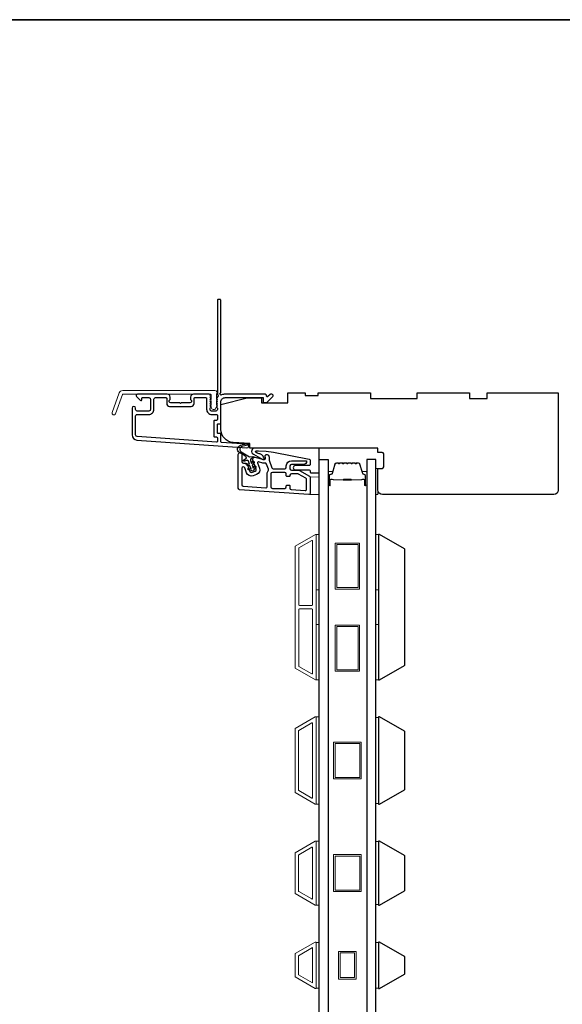
# Model space of a CAD drawing. Extents: x 23384 to 23608, y 15038 to 15213.
# Drawn here: x 23484 to 23491, y 15107 to 15120 of the extents above; entities that cross this region are included whole.
import ezdxf

# ---------------------------------------------------------------- set-up
doc = ezdxf.new("R2010")
doc.units = 0
doc.header["$LTSCALE"] = 200
doc.header["$MEASUREMENT"] = 0
doc.linetypes.add('HIDDEN', pattern=[0.375, 0.25, -0.125])
for name, color, linetype in [('3', 3, 'CONTINUOUS'), ('7', 7, 'CONTINUOUS'), ('Glass', 6, 'CONTINUOUS')]:
    doc.layers.add(name, color=color, linetype=linetype)
for name, color, linetype, lineweight in [('5', 7, 'HIDDEN', 9), ('6', 6, 'CONTINUOUS', 5), ('8', 7, 'CONTINUOUS', 35), ('Butal', 9, 'CONTINUOUS', 15), ('Frame & Sash Cladding', 3, 'CONTINUOUS', 15), ('Spacer Bar', 1, 'CONTINUOUS', 9), ('Visible (ANSI)', 7, 'CONTINUOUS', 25), ('Wood', 7, 'CONTINUOUS', 25)]:
    doc.layers.add(name, color=color, linetype=linetype, lineweight=lineweight)

# ---------------------------------------------------------------- blocks, each defined once
blk = doc.blocks.new('A$C1F4F4D45')
at = {"layer": '3'}
for points in [[(30.73, 49.12, 0.39391), (30.5, 48.88), (30.5, 46.27, -0.414214), (30.25, 46.02), (29.55, 46.02, 0.414214), (29.3, 45.77), (29.3, 42.95, 0.414214), (29.55, 42.7), (30.25, 42.7, -0.414214), (30.5, 42.45), (30.5, 35.2, 0.414214), (32, 33.7), (45, 33.7), (45, 35.1, -0.414214), (45.25, 35.35), (46.25, 35.35, -0.198912), (46.43, 35.28), (48.35, 33.35, -0.668179), (48, 32.5), (47.62, 32.5, -0.198912), (47.44, 32.57), (46.68, 33.34, 0.68058), (46.25, 33.15, -0.424236), (45.62, 32.5), (32, 32.5, -0.117683), (30.78, 32.79, 1.114225), (30.5, 32.05), (30.5, 0.25, -0.414214), (30.25, 0), (29.55, 0, -0.414214), (29.3, 0.25), (29.3, 32.69, 0.561267), (29.5, 33.34), (29.11, 33.77, -0.381966), (29.11, 34.1), (29.3, 34.31), (29.11, 34.52, -0.381966), (29.11, 34.85), (29.3, 35.06), (29.11, 35.27, -0.381966), (29.11, 35.6), (29.3, 35.81), (29.11, 36.02, -0.381966), (29.11, 36.35), (29.3, 36.56), (29.11, 36.77, -0.381966), (29.11, 37.1), (29.3, 37.31), (29.3, 37.8, 0.414214), (28.8, 38.3), (27.3, 38.3, 0.414214), (26.8, 37.8), (26.8, 37.31), (26.99, 37.1, -0.381966), (26.99, 36.77), (26.8, 36.56), (26.99, 36.35, -0.381966), (26.99, 36.02), (26.8, 35.81), (26.99, 35.6, -0.381966), (26.99, 35.27), (26.8, 35.06), (26.99, 34.85, -0.381966), (26.99, 34.52), (26.8, 34.31), (26.99, 34.1, -0.381966), (26.99, 33.77), (26.8, 33.56), (26.99, 33.35, -0.381966), (26.99, 33.02), (26.67, 32.67, -0.213422), (26.3, 32.5), (21.1, 32.5, -0.414214), (20.1, 33.5), (20.1, 34.21, -0.239932), (20.2, 34.41, 0.72633), (19.85, 35.5), (16.85, 35.5), (16.6, 35.75), (16.35, 35.5), (13.35, 35.5, 0.72633), (13, 34.41, -0.239932), (13.1, 34.21), (13.1, 33.5, -0.414214), (12.1, 32.5), (1.9, 32.5, -0.668179), (1.55, 33.35), (2.87, 34.68, -0.668179), (3.3, 34.5), (3.3, 33.95, 0.414214), (3.55, 33.7), (5.8, 33.7, 0.414214), (6.3, 34.2), (6.3, 37.8, 0.414214), (5.8, 38.3), (1.7, 38.3, 0.414214), (1.2, 37.8), (1.2, 37.3, -1), (0, 37.3), (0, 46.5, -0.39391), (1.67, 48.3), (39.46, 50.94, -1), (39.54, 49.74)], [(1.2, 40, 0.414214), (1.7, 39.5), (5.7, 39.5, -0.414214), (7.5, 37.7), (7.5, 34.2, 0.414214), (8, 33.7), (11.65, 33.7, 0.414214), (11.9, 33.95), (11.9, 35.7, -0.414214), (12.9, 36.7), (20.3, 36.7, -0.414214), (21.3, 35.7), (21.3, 33.95, 0.414214), (21.55, 33.7), (25.35, 33.7, 0.414214), (25.6, 33.95), (25.6, 37.7, -0.414214), (27.4, 39.5), (29.05, 39.5, 0.414214), (29.3, 39.75), (29.3, 41.25, 0.414214), (29.05, 41.5), (28.35, 41.5, -0.414214), (28.1, 41.75), (28.1, 46.97, -0.414214), (28.35, 47.22), (29.05, 47.22, 0.414214), (29.3, 47.47), (29.3, 48.76, 0.434812), (29.03, 49.01), (1.76, 47.1, 0.39391), (1.2, 46.5)]]:
    blk.add_lwpolyline(points, format="xyb", close=True, dxfattribs=at)

msp = doc.modelspace()

# ---------------------------------------------------------------- linework, layer by layer
at = {"layer": '3'}
for points in [[(23486.61455, 15114.55204, -1), (23486.66376, 15114.55204), (23486.66376, 15114.45362, 0.41421356), (23486.68345, 15114.43393), (23486.71797, 15114.43393, -0.31529879), (23486.73647, 15114.42098), (23486.7726, 15114.32171, 0.41421356), (23486.79783, 15114.30994), (23486.84408, 15114.32677, 0.41421356), (23486.85584, 15114.352), (23486.81148, 15114.47388, -0.15391472), (23486.81097, 15114.48571), (23486.81538, 15114.5022, -0.41421356), (23486.83949, 15114.51611), (23486.95938, 15114.48399, 0.61511026), (23486.9828, 15114.51018), (23486.97909, 15114.51966, -0.89164435), (23487.02125, 15114.54203, -0.21892252), (23487.03105, 15114.48529, 0.1534508), (23487.03158, 15114.4735), (23487.06849, 15114.37208, 0.31529879), (23487.08699, 15114.35913), (23487.24447, 15114.35913, 0.41421356), (23487.26416, 15114.37882), (23487.26416, 15114.3985, -0.41421356), (23487.33305, 15114.4674), (23487.5299, 15114.4674, -0.41421356), (23487.53975, 15114.45756, -0.41421356), (23487.50038, 15114.41819), (23487.33305, 15114.41819, 0.41421356), (23487.31337, 15114.3985), (23487.31337, 15114.35913, 0.41421356), (23487.33305, 15114.33945), (23487.43289, 15114.33945, -0.1316525), (23487.44273, 15114.33681), (23487.57912, 15114.25807, -0.26794919), (23487.58896, 15114.24102), (23487.58896, 15114.02985, -0.43481237), (23487.5679, 15114.01021), (23486.63286, 15114.0756, -0.39391048), (23486.61455, 15114.09523)], [(23486.66376, 15114.14112, 0.39391048), (23486.68207, 15114.12149), (23486.98522, 15114.10029, 0.43481237), (23487.00628, 15114.11993), (23487.00628, 15114.29023, -0.16650295), (23487.02075, 15114.33247, 0.25774623), (23487.0237, 15114.35128), (23486.99781, 15114.42241, 0.36219896), (23486.97601, 15114.43508, -0.10793435), (23486.94664, 15114.43646), (23486.88827, 15114.4521, 0.6068149), (23486.87647, 15114.43922), (23486.90209, 15114.36884, -0.41421356), (23486.86091, 15114.28053), (23486.81467, 15114.2637, -0.41421356), (23486.72636, 15114.30488), (23486.70195, 15114.37195, 0.83909963), (23486.66376, 15114.36522)], [(23487.31337, 15114.0957, 0.39391048), (23487.33168, 15114.07606), (23487.51869, 15114.06299, 0.43481237), (23487.53975, 15114.08262), (23487.53975, 15114.21261, 0.26794919), (23487.5299, 15114.22966), (23487.42955, 15114.2876, 0.1316525), (23487.4197, 15114.29023), (23487.33305, 15114.29023, 0.41421356), (23487.31337, 15114.27055), (23487.31337, 15114.26268, -0.41421356), (23487.30549, 15114.2548), (23487.27203, 15114.2548, -0.41421356), (23487.26416, 15114.26268), (23487.26416, 15114.29023, 0.41421356), (23487.24447, 15114.30992), (23487.07518, 15114.30992, 0.41421356), (23487.05549, 15114.29023), (23487.05549, 15114.11307, 0.41421356), (23487.07518, 15114.09338), (23487.24447, 15114.09338, 0.41421356), (23487.26416, 15114.11307), (23487.26416, 15114.12882, -0.41421356), (23487.27203, 15114.13669), (23487.30549, 15114.13669, -0.41421356), (23487.31337, 15114.12882)]]:
    msp.add_lwpolyline(points, format="xyb", close=True, dxfattribs=at)
at = {"layer": '5'}
msp.add_lwpolyline([(23487.58896, 15114.24734), (23487.70705, 15114.24625), (23487.70705, 15114.01003), (23487.58896, 15114.01112)], close=True, dxfattribs=at)
at = {"layer": '6'}
for points in [[(23488.50421, 15114.36413), (23488.50421, 15114.0098), (23488.47468, 15114.0098), (23488.47468, 15114.36413)], [(23487.66768, 15112.72179), (23487.66768, 15113.46981), (23487.70705, 15113.46981), (23487.70705, 15112.72179)], [(23488.47468, 15112.72179), (23488.47468, 15113.46981), (23488.51405, 15113.46981), (23488.51405, 15112.72179)], [(23487.66768, 15111.50132), (23487.66768, 15112.24935), (23487.70705, 15112.24935), (23487.70705, 15111.50132)], [(23488.47468, 15111.50132), (23488.47468, 15112.24935), (23488.51405, 15112.24935), (23488.51405, 15111.50132)], [(23487.66768, 15109.82084), (23487.70705, 15109.82084), (23487.70705, 15111.00194), (23487.66768, 15111.00194)], [(23488.51405, 15110.99447), (23488.47468, 15110.99447), (23488.47468, 15109.8283), (23488.51405, 15109.8283)], [(23487.66768, 15108.4547), (23487.70705, 15108.4547), (23487.70705, 15109.32084), (23487.66768, 15109.32084)], [(23488.51405, 15109.31338), (23488.47468, 15109.31338), (23488.47468, 15108.46216), (23488.51405, 15108.46216)], [(23487.70705, 15107.94751), (23487.66768, 15107.94751), (23487.66768, 15107.33252), (23487.70705, 15107.33252)], [(23488.51405, 15107.94724), (23488.47468, 15107.94724), (23488.47468, 15107.33225), (23488.51405, 15107.33225)]]:
    msp.add_lwpolyline(points, close=True, dxfattribs=at)
at = {"layer": '7', "color": 6}
msp.add_lwpolyline([(23486.75604, 15114.36434), (23486.78738, 15114.35882), (23486.77226, 15114.40035), (23486.72973, 15114.40785, -1), (23486.73315, 15114.42723), (23486.76449, 15114.42171), (23486.75042, 15114.46036, 0.41421356), (23486.72519, 15114.47212), (23486.69837, 15114.46236, -0.89141873), (23486.68962, 15114.47985), (23486.72682, 15114.50414, 0.17119198), (23486.69907, 15114.53788), (23486.63096, 15114.57903, -0.66817864), (23486.64572, 15114.67613), (23486.739, 15114.69914, -1), (23486.74371, 15114.68003), (23486.66428, 15114.66043, 0.66817864), (23486.65334, 15114.58851), (23486.76811, 15114.51916), (23486.81221, 15114.52447, -0.89141873), (23486.81675, 15114.50545), (23486.78993, 15114.49569, 0.41421356), (23486.77817, 15114.47045), (23486.79223, 15114.43181), (23486.81269, 15114.45618, -0.99999999), (23486.82777, 15114.44353), (23486.80001, 15114.41045), (23486.81512, 15114.36891), (23486.83558, 15114.39329, -1), (23486.85066, 15114.38064), (23486.8229, 15114.34755, -1), (23486.79515, 15114.33746), (23486.75262, 15114.34496, -1.00000001), (23486.75604, 15114.36434)], format="xyb", dxfattribs=at)
msp.add_lwpolyline([(23487.09038, 15114.58236), (23487.57545, 15114.48807, -0.35903669), (23487.58501, 15114.47648), (23487.58501, 15114.41334, -0.41421356), (23487.57319, 15114.40153), (23487.38816, 15114.40153, 1), (23487.38816, 15114.34248), (23487.57319, 15114.34248, -0.41421356), (23487.58501, 15114.33066), (23487.58501, 15114.31689, 0.41421356), (23487.59682, 15114.30507), (23487.69524, 15114.30507, 0.41421356), (23487.70705, 15114.31689), (23487.70705, 15114.63972), (23486.84008, 15114.63972, 0.78128563), (23486.81883, 15114.55447), (23486.94757, 15114.48601, 0.71989699), (23486.96382, 15114.50143), (23486.9567, 15114.51671, 0.16286034), (23486.9223, 15114.55296), (23486.91873, 15114.55485, 0.07955732), (23486.89518, 15114.56292, -0.07955732), (23486.87162, 15114.57099), (23486.85125, 15114.58182, -0.78128563), (23486.85587, 15114.60035), (23486.88819, 15114.60035), (23486.98973, 15114.59618)], format="xyb", close=True, dxfattribs=at)
at = {"layer": '8', "linetype": 'Continuous'}
msp.add_lwpolyline([(23470.12053, 15120.43548), (23509.08391, 15120.43548), (23509.08391, 15099.14966), (23470.12053, 15099.14966)], close=True, dxfattribs=at)
at = {"layer": 'Butal'}
for points in [[(23487.8291, 15114.14525), (23487.8291, 15114.30976, -0.41421356), (23487.83894, 15114.3196), (23487.8911, 15114.3196), (23487.88376, 15114.29557, -0.32975055), (23487.86961, 15114.28511), (23487.86493, 15114.28511, 0.41421356), (23487.84485, 15114.26503), (23487.84485, 15114.13541), (23487.83894, 15114.13541, -0.41421356)], [(23488.35263, 15114.14525), (23488.35263, 15114.30976, 0.41421356), (23488.34279, 15114.3196), (23488.29063, 15114.3196), (23488.29798, 15114.29557, 0.32975055), (23488.31212, 15114.28511), (23488.31681, 15114.28511, -0.41421356), (23488.33689, 15114.26503), (23488.33689, 15114.13541), (23488.34279, 15114.13541, 0.41421356)]]:
    msp.add_lwpolyline(points, format="xyb", close=True, dxfattribs=at)
at = {"layer": 'Frame & Sash Cladding'}
for points in [[(23485.05076, 15115.41757), (23486.2978, 15115.41757, -0.68850026), (23486.31749, 15115.36603), (23486.31749, 15115.29837, -0.52056705), (23486.32304, 15115.29044), (23486.31749, 15115.27519), (23486.31749, 15115.21963, -0.52056705), (23486.32304, 15115.2117), (23486.31165, 15115.18042, -0.70020754), (23486.25246, 15115.18042), (23486.24107, 15115.2117, -0.52056705), (23486.24662, 15115.21963), (23486.24662, 15115.27519), (23486.24107, 15115.29044, -0.52056705), (23486.24662, 15115.29837), (23486.24662, 15115.35851, 0.41421356), (23486.23678, 15115.36836), (23485.05765, 15115.36836, 0.31529879), (23485.0484, 15115.36188), (23484.95455, 15115.10404, -1), (23484.90831, 15115.12087), (23485.00451, 15115.38519, -0.31529879)], [(23487.65717, 15111.5029, 0.57735027), (23487.66792, 15111.5091), (23487.66792, 15113.46327, 0.57735027), (23487.65717, 15113.46947), (23487.38607, 15113.31295, 0.26794919), (23487.38248, 15113.30675), (23487.38248, 15111.66562, 0.26794919), (23487.38607, 15111.65941)], [(23487.60992, 15113.38764, -0.57735027), (23487.62067, 15113.38144), (23487.62067, 15112.51965, -0.41421356), (23487.61083, 15112.50981), (23487.44217, 15112.50981, -0.41421356), (23487.43233, 15112.51965), (23487.43233, 15113.28097, -0.26794919), (23487.43591, 15113.28718)], [(23487.61083, 15112.46256, -0.41421356), (23487.62067, 15112.45272), (23487.62067, 15111.59093, -0.57735027), (23487.60992, 15111.58472), (23487.43591, 15111.68519, -0.26794919), (23487.43233, 15111.6914), (23487.43233, 15112.45272, -0.41421356), (23487.44217, 15112.46256)], [(23487.38579, 15110.84438), (23487.65705, 15111.00099, -0.57735027), (23487.66768, 15110.99485), (23487.66768, 15109.82793, -0.57735027), (23487.65705, 15109.82179), (23487.38579, 15109.9784, -0.26794919), (23487.38225, 15109.98454), (23487.38225, 15110.83824, -0.26794919)], [(23487.60981, 15110.91916, -0.57735027), (23487.62044, 15110.91302), (23487.62044, 15109.90975, -0.57735027), (23487.60981, 15109.90362), (23487.43304, 15110.00568, -0.26794919), (23487.42949, 15110.01181), (23487.42949, 15110.81096, -0.26794919), (23487.43304, 15110.8171)], [(23487.38579, 15108.61226, -0.26794919), (23487.38225, 15108.6184), (23487.38225, 15109.15714, -0.26794919), (23487.38579, 15109.16328), (23487.65705, 15109.31989, -0.57735027), (23487.66768, 15109.31375), (23487.66768, 15108.46179, -0.57735027), (23487.65705, 15108.45565)], [(23487.43304, 15108.63954, -0.26794919), (23487.42949, 15108.64568), (23487.42949, 15109.12987, -0.26794919), (23487.43304, 15109.136), (23487.60981, 15109.23806, -0.57735027), (23487.62044, 15109.23192), (23487.62044, 15108.54362, -0.57735027), (23487.60981, 15108.53748)], [(23487.38583, 15107.79722, 0.26794919), (23487.38225, 15107.79102), (23487.38225, 15107.48847, 0.26794919), (23487.38583, 15107.48226), (23487.65693, 15107.32574, 0.57735027), (23487.66768, 15107.33195), (23487.66768, 15107.94754, 0.57735027), (23487.65693, 15107.95374)]]:
    msp.add_lwpolyline(points, format="xyb", close=True, dxfattribs=at)
msp.add_lwpolyline([(23487.62044, 15107.87839), (23487.62044, 15107.40164), (23487.42949, 15107.51188), (23487.42949, 15107.76815)], close=True, dxfattribs=at)
at = {"layer": 'Glass', "color": 1}
for points in [[(23487.70705, 15114.48224), (23487.8291, 15114.48224), (23487.8291, 15106.31298), (23487.70705, 15106.31298)], [(23488.47468, 15114.48224), (23488.35263, 15114.48224), (23488.35263, 15106.31298), (23488.47468, 15106.31298)]]:
    msp.add_lwpolyline(points, close=True, dxfattribs=at)
at = {"layer": 'Spacer Bar'}
for points in [[(23488.04435, 15114.43771, 0.2262769), (23488.04046, 15114.43586), (23488.03775, 15114.43251, -0.47697553), (23488.02998, 15114.43251), (23488.02727, 15114.43586, 0.2262769), (23488.02338, 15114.43771), (23487.98735, 15114.43771, 0.2262769), (23487.98346, 15114.43586), (23487.98075, 15114.43251, -0.47697553), (23487.97298, 15114.43251), (23487.97027, 15114.43586, 0.2262769), (23487.96638, 15114.43771), (23487.9418, 15114.43771, 0.32975055), (23487.92297, 15114.42378), (23487.88374, 15114.29546, -0.32975055), (23487.86922, 15114.28471), (23487.86453, 15114.28471, 0.41421356), (23487.84485, 15114.26503), (23487.84485, 15114.13541, 1), (23487.85985, 15114.13541), (23487.85985, 15114.20879, -0.41421356), (23487.86575, 15114.21469), (23487.88591, 15114.21469), (23487.88591, 15114.21919), (23487.86716, 15114.21919, 0.41421356), (23487.85535, 15114.20738), (23487.85535, 15114.13541, -1), (23487.84935, 15114.13541), (23487.84935, 15114.26503, -0.41421356), (23487.86453, 15114.28021), (23487.86922, 15114.28021, 0.32975055), (23487.88804, 15114.29414), (23487.92727, 15114.42247, -0.32975055), (23487.9418, 15114.43321), (23487.96638, 15114.43321, -0.2262769), (23487.96677, 15114.43303), (23487.96948, 15114.42968, 0.47697553), (23487.98425, 15114.42968), (23487.98696, 15114.43303, -0.2262769), (23487.98735, 15114.43321), (23488.02338, 15114.43321, -0.2262769), (23488.02377, 15114.43303), (23488.02648, 15114.42968, 0.47697553), (23488.04125, 15114.42968), (23488.04396, 15114.43303, -0.2262769), (23488.04435, 15114.43321), (23488.08033, 15114.43321, -0.25663287), (23488.08077, 15114.43303), (23488.08348, 15114.42968, 0.47697553), (23488.09825, 15114.42968), (23488.10096, 15114.43303, -0.2262769), (23488.10135, 15114.43321), (23488.13733, 15114.43321, -0.25663287), (23488.13777, 15114.43303), (23488.14048, 15114.42968, 0.47697553), (23488.15525, 15114.42968), (23488.15796, 15114.43303, -0.2262769), (23488.15835, 15114.43321), (23488.19433, 15114.43321, -0.25663287), (23488.19477, 15114.43303), (23488.19748, 15114.42968, 0.47697553), (23488.21225, 15114.42968), (23488.21496, 15114.43303, -0.2262769), (23488.21535, 15114.43321), (23488.23994, 15114.43321, -0.32975055), (23488.25446, 15114.42247), (23488.29369, 15114.29414, 0.32975055), (23488.31252, 15114.28021), (23488.3172, 15114.28021, -0.41421356), (23488.33239, 15114.26503), (23488.33239, 15114.13541, -1), (23488.32639, 15114.13541), (23488.32639, 15114.20738, 0.41421356), (23488.31457, 15114.21919), (23488.29583, 15114.21919), (23488.29583, 15114.21469), (23488.31598, 15114.21469, -0.41421356), (23488.32189, 15114.20879), (23488.32189, 15114.13541, 1), (23488.33689, 15114.13541), (23488.33689, 15114.26503, 0.41421356), (23488.3172, 15114.28471), (23488.31252, 15114.28471, -0.32975055), (23488.29799, 15114.29546), (23488.25876, 15114.42378, 0.32975055), (23488.23994, 15114.43771), (23488.21535, 15114.43771, 0.2262769), (23488.21146, 15114.43586), (23488.20875, 15114.43251, -0.47697553), (23488.20098, 15114.43251), (23488.19827, 15114.43586, 0.2262769), (23488.19438, 15114.43771), (23488.15835, 15114.43771, 0.2262769), (23488.15446, 15114.43586), (23488.15175, 15114.43251, -0.47697553), (23488.14398, 15114.43251), (23488.14127, 15114.43586, 0.2262769), (23488.13738, 15114.43771), (23488.10135, 15114.43771, 0.2262769), (23488.09746, 15114.43586), (23488.09475, 15114.43251, -0.47697553), (23488.08698, 15114.43251), (23488.08427, 15114.43586, 0.2262769), (23488.08038, 15114.43771)], [(23487.86846, 15114.21269), (23487.89332, 15114.21269, -0.22906983), (23487.89964, 15114.20977, 0.22448136), (23487.90505, 15114.20721), (23488.03421, 15114.20721, 0.28963953), (23488.04054, 15114.21121, -0.27273596), (23488.04937, 15114.21719), (23488.13236, 15114.21719, -0.27273609), (23488.14119, 15114.21121, 0.28963953), (23488.14752, 15114.20721), (23488.27668, 15114.20721, 0.22448136), (23488.28209, 15114.20977, -0.22906983), (23488.28841, 15114.21269), (23488.31327, 15114.21269), (23488.31327, 15114.21469), (23488.28843, 15114.21469, 0.22858496), (23488.28054, 15114.21104, -0.22448136), (23488.27668, 15114.20921), (23488.14752, 15114.20921, -0.28963953), (23488.143, 15114.21207, 0.27414127), (23488.13242, 15114.21919), (23488.04931, 15114.21919, 0.27414127), (23488.03873, 15114.21207, -0.28963953), (23488.03421, 15114.20921), (23487.90505, 15114.20921, -0.22448136), (23487.90119, 15114.21104, 0.22858496), (23487.8933, 15114.21469), (23487.86846, 15114.21469)]]:
    msp.add_lwpolyline(points, format="xyb", close=True, dxfattribs=at)
msp.add_lwpolyline([(23488.03425, 15114.20921, -0.00188508), (23488.03421, 15114.20921), (23487.90505, 15114.20921, -0.22448136), (23487.90119, 15114.21104, 0.22858496), (23487.8933, 15114.21469), (23487.86846, 15114.21469), (23487.86846, 15114.21269), (23487.89332, 15114.21269, -0.22906983), (23487.89964, 15114.20977, 0.22448136), (23487.90505, 15114.20721), (23488.03421, 15114.20721, -0.21424516), (23488.03566, 15114.20656, 0.21424516), (23488.04089, 15114.20421), (23488.14084, 15114.20421, 0.21424516), (23488.14607, 15114.20656, -0.21424516), (23488.14752, 15114.20721), (23488.27668, 15114.20721, 0.22448136), (23488.28209, 15114.20977, -0.22906983), (23488.28841, 15114.21269), (23488.31327, 15114.21269), (23488.31327, 15114.21469), (23488.28843, 15114.21469, 0.22858496), (23488.28054, 15114.21104, -0.22448136), (23488.27668, 15114.20921), (23488.14752, 15114.20921, 0.21424516), (23488.14457, 15114.20789, -0.21424516), (23488.14084, 15114.20621), (23488.04089, 15114.20621, -0.21424516), (23488.03716, 15114.20789, 0.21424516), (23488.03421, 15114.20921)], format="xyb", dxfattribs=at)
for points in [[(23488.25448, 15112.73028), (23487.92771, 15112.73028), (23487.92771, 15113.35232), (23488.25448, 15113.35232)], [(23488.2348, 15112.74996), (23487.9474, 15112.74996), (23487.9474, 15113.33264), (23488.2348, 15113.33264)], [(23488.25448, 15111.62005), (23487.92771, 15111.62005), (23487.92771, 15112.24209), (23488.25448, 15112.24209)], [(23488.2348, 15111.63973), (23487.9474, 15111.63973), (23487.9474, 15112.2224), (23488.2348, 15112.2224)], [(23488.27787, 15110.66139), (23488.27787, 15110.16139), (23487.90386, 15110.16139), (23487.90386, 15110.66139)], [(23488.25819, 15110.6417), (23488.25819, 15110.18107), (23487.92354, 15110.18107), (23487.92354, 15110.6417)], [(23488.27787, 15108.63777), (23487.90386, 15108.63777), (23487.90386, 15109.13777), (23488.27787, 15109.13777)], [(23488.25819, 15109.11808), (23488.25819, 15108.65746), (23487.92354, 15108.65746), (23487.92354, 15109.11808)], [(23487.97276, 15107.82702), (23488.20898, 15107.82702), (23488.20898, 15107.45301), (23487.97276, 15107.45301)], [(23487.99244, 15107.80734), (23488.18929, 15107.80734), (23488.18929, 15107.47269), (23487.99244, 15107.47269)]]:
    msp.add_lwpolyline(points, close=True, dxfattribs=at)
at = {"layer": 'Visible (ANSI)'}
msp.add_lwpolyline([(23489.0357, 15115.30901), (23489.0357, 15115.38775), (23489.74436, 15115.38775), (23489.74436, 15115.30901), (23489.98058, 15115.30901), (23489.98058, 15115.38775), (23490.94515, 15115.38775), (23490.94515, 15114.06885, -0.41421356), (23490.88609, 15114.0098), (23488.56671, 15114.0098, -0.41421356), (23488.50421, 15114.0723), (23488.50421, 15114.36413), (23488.56326, 15114.36413, 0.41421356), (23488.58295, 15114.38381), (23488.58295, 15114.56098, 0.41421356), (23488.56326, 15114.58066), (23488.50421, 15114.58066), (23488.50421, 15114.63972), (23486.77193, 15114.63972), (23486.77193, 15114.69877), (23486.54303, 15114.71478, -0.39391048), (23486.37823, 15114.89151), (23486.37823, 15115.23027), (23486.73256, 15115.31885), (23486.92941, 15115.31885), (23486.92941, 15115.24995), (23487.28374, 15115.24995), (23487.28374, 15115.38775), (23487.51996, 15115.38775), (23487.51996, 15115.34838), (23487.69712, 15115.34838), (23487.69712, 15115.38775), (23488.40578, 15115.38775), (23488.40578, 15115.30901)], format="xyb", close=True, dxfattribs=at)
at = {"layer": 'Wood'}
for points in [[(23488.52742, 15113.47043), (23488.51405, 15113.47043), (23488.51405, 15111.50194), (23488.52742, 15111.50194), (23488.86346, 15111.69594, 0.26794919), (23488.86838, 15111.70447), (23488.86838, 15113.2679, 0.26794919), (23488.86346, 15113.27642)], [(23488.52742, 15111.00194), (23488.51405, 15111.00194), (23488.51405, 15109.82084), (23488.52742, 15109.82084), (23488.86346, 15110.01485, 0.26794919), (23488.86838, 15110.02337), (23488.86838, 15110.7994, 0.26794919), (23488.86346, 15110.80793)], [(23488.52742, 15109.32084), (23488.51405, 15109.32084), (23488.51405, 15108.4547), (23488.52742, 15108.4547), (23488.86346, 15108.64871, 0.26794919), (23488.86838, 15108.65723), (23488.86838, 15109.11831, 0.26794919), (23488.86346, 15109.12683)], [(23488.52742, 15107.9547), (23488.51405, 15107.9547), (23488.51405, 15107.32478), (23488.52742, 15107.32478), (23488.86346, 15107.51879, 0.26794919), (23488.86838, 15107.52732), (23488.86838, 15107.75217, 0.26794919), (23488.86346, 15107.76069)]]:
    msp.add_lwpolyline(points, format="xyb", close=True, dxfattribs=at)

# ---------------------------------------------------------------- block references
at = {"layer": '3', "xscale": -0.03937, "yscale": 0.03937, "zscale": 0.03937, "rotation": 180}
msp.add_blockref('A$C1F4F4D45', (23485.1775, 15116.64788), dxfattribs=at)

doc.saveas('drawing.dxf')
